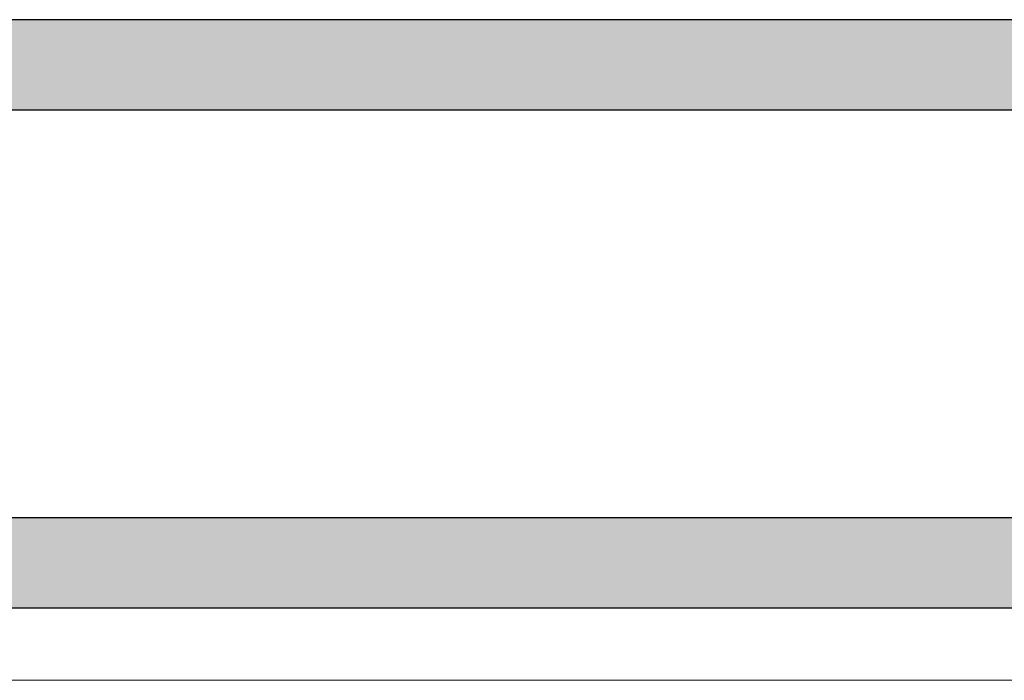
# Model space of a CAD drawing. Units: inches. Extents: x -20.4 to 20.4, y -5.4 to 0.3.
# Drawn here: x -9.6 to -4.1, y -3.4 to 0.3 of the extents above; entities that cross this region are included whole.
import ezdxf

# ---------------------------------------------------------------- set-up
doc = ezdxf.new("R2010")
doc.units = ezdxf.units.IN
doc.header["$LTSCALE"] = 0.25
doc.header["$MEASUREMENT"] = 0
doc.layers.add('FABRIC-ROLL', color=7, linetype='Continuous', lineweight=30)
doc.layers.add('HEMBAR', color=7, linetype='Continuous', lineweight=9)
doc.layers.add('System', color=7, linetype='Continuous')

# ---------------------------------------------------------------- blocks, each defined once
blk = doc.blocks.new('Fabric Roll Right 085727')
at = {"layer": 'FABRIC-ROLL', "transparency": 33554559}
h = blk.add_hatch(color=254, dxfattribs=at)
h.dxf.hatch_style = 1
h.paths.add_polyline_path([(-19.6875, -2.4787), (-19.6875, -2.9787), (-0.6875, -2.9787), (-0.6875, -2.4787)])
h.paths.add_polyline_path([(-19.6875, 0.2713), (-19.6875, -0.2287), (-0.6875, -0.2287), (-0.6875, 0.2713)])
at = {"layer": 'FABRIC-ROLL', "extrusion": (3e-16, 1, 2e-16)}
for p, q in [((-0.6875, 0.2713), (-19.6875, 0.2713)), ((-0.6875, -0.2287), (-19.6875, -0.2287)), ((-19.6875, -2.4787), (-0.6875, -2.4787)), ((-19.6875, -2.9787), (-0.6875, -2.9787))]:
    blk.add_line(p, q, dxfattribs=at)
blk = doc.blocks.new('Fabric Roll 085727')
at = {"layer": 'System'}
blk.add_blockref('Fabric Roll Right 085727', (0, 0), dxfattribs=at)
blk = doc.blocks.new('Hembar Right 085727')
at = {"layer": 'HEMBAR', "extrusion": (3e-16, 1, 2e-16)}
blk.add_line((-18.9375, -3.3786), (-0.9, -3.3786), dxfattribs=at)
blk = doc.blocks.new('System 085727')
at = {"layer": 'System'}
for name in ['Fabric Roll 085727', 'Hembar Right 085727']:
    blk.add_blockref(name, (0, 0), dxfattribs=at)

msp = doc.modelspace()

# ---------------------------------------------------------------- block references
at = {"layer": 'System'}
msp.add_blockref('System 085727', (0, 0), dxfattribs=at)

doc.saveas('drawing.dxf')
